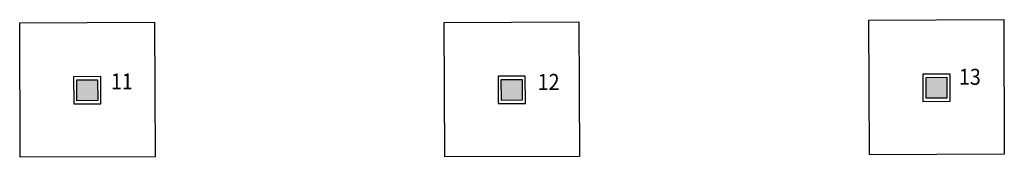
# Model space of a CAD drawing. Extents: x -698 to -512, y -744 to -593.
# Drawn here: x -652 to -621, y -636 to -632 of the extents above; entities that cross this region are included whole.
import ezdxf

# ---------------------------------------------------------------- set-up
doc = ezdxf.new("R2010")
doc.units = 0
doc.header["$MEASUREMENT"] = 0
for name, color, linetype in [('PILARES', 3, 'CONTINUOUS'), ('PILARES_BLOCK', 3, 'CONTINUOUS'), ('PILARES_NUM', 30, 'CONTINUOUS')]:
    doc.layers.add(name, color=color, linetype=linetype)
doc.styles.add('SS', font='sanss___.ttf')

# ---------------------------------------------------------------- blocks, each defined once
blk = doc.blocks.new('011')
at = {"layer": 'PILARES_BLOCK'}
for p, q in [((0.846, 0.854), (-0.004, 0.85)), ((-0.004, 0.85), (0, 0)), ((0.097, 0.75), (0.747, 0.753)), ((0.097, 0.75), (0.747, 0.753)), ((0.1, 0.1), (0.097, 0.75)), ((0.1, 0.1), (0.097, 0.75)), ((0.747, 0.753), (0.75, 0.103)), ((0.747, 0.753), (0.75, 0.103)), ((0.85, 0.004), (0.846, 0.854)), ((0, 0), (0.85, 0.004)), ((0.75, 0.103), (0.1, 0.1)), ((0.75, 0.103), (0.1, 0.1))]:
    blk.add_line(p, q, dxfattribs=at)
blk.add_solid([(0.747, 0.753), (0.097, 0.75), (0.75, 0.103), (0.1, 0.1)], dxfattribs=at)
blk = doc.blocks.new('012')
at = {"layer": 'PILARES_BLOCK'}
for p, q in [((0.846, 0.854), (-0.004, 0.85)), ((-0.004, 0.85), (0, 0)), ((0.097, 0.75), (0.747, 0.753)), ((0.097, 0.75), (0.747, 0.753)), ((0.1, 0.1), (0.097, 0.75)), ((0.1, 0.1), (0.097, 0.75)), ((0.747, 0.753), (0.75, 0.103)), ((0.747, 0.753), (0.75, 0.103)), ((0.85, 0.004), (0.846, 0.854)), ((0, 0), (0.85, 0.004)), ((0.75, 0.103), (0.1, 0.1)), ((0.75, 0.103), (0.1, 0.1))]:
    blk.add_line(p, q, dxfattribs=at)
blk.add_solid([(0.747, 0.753), (0.097, 0.75), (0.75, 0.103), (0.1, 0.1)], dxfattribs=at)
blk = doc.blocks.new('013')
at = {"layer": 'PILARES_BLOCK'}
for p, q in [((0.846, 0.854), (-0.004, 0.85)), ((-0.004, 0.85), (0, 0)), ((0.097, 0.75), (0.747, 0.753)), ((0.097, 0.75), (0.747, 0.753)), ((0.1, 0.1), (0.097, 0.75)), ((0.1, 0.1), (0.097, 0.75)), ((0.747, 0.753), (0.75, 0.103)), ((0.747, 0.753), (0.75, 0.103)), ((0.85, 0.004), (0.846, 0.854)), ((0, 0), (0.85, 0.004)), ((0.75, 0.103), (0.1, 0.1)), ((0.75, 0.103), (0.1, 0.1))]:
    blk.add_line(p, q, dxfattribs=at)
blk.add_solid([(0.747, 0.753), (0.097, 0.75), (0.75, 0.103), (0.1, 0.1)], dxfattribs=at)

msp = doc.modelspace()

# ---------------------------------------------------------------- linework, layer by layer
at = {"layer": 'PILARES'}
for p, q in [((-652.124, -631.708), (-647.924, -631.691)), ((-652.106, -635.908), (-652.124, -631.708)), ((-647.924, -631.691), (-647.906, -635.891)), ((-638.899, -631.697), (-634.699, -631.68)), ((-638.882, -635.897), (-638.899, -631.697)), ((-634.699, -631.68), (-634.682, -635.88)), ((-625.666, -631.631), (-621.466, -631.613)), ((-625.648, -635.831), (-625.666, -631.631)), ((-621.466, -631.613), (-621.448, -635.813)), ((-649.596, -633.388), (-650.446, -633.392)), ((-650.446, -633.392), (-650.442, -634.242)), ((-649.592, -634.238), (-649.596, -633.388)), ((-636.371, -633.377), (-637.221, -633.381)), ((-637.221, -633.381), (-637.218, -634.231)), ((-636.368, -634.227), (-636.371, -633.377)), ((-623.138, -633.311), (-623.988, -633.315)), ((-623.988, -633.315), (-623.985, -634.165)), ((-623.888, -633.414), (-623.238, -633.412)), ((-623.888, -633.414), (-623.238, -633.412)), ((-623.885, -634.064), (-623.888, -633.414)), ((-623.885, -634.064), (-623.888, -633.414)), ((-623.238, -633.412), (-623.235, -634.062)), ((-623.238, -633.412), (-623.235, -634.062)), ((-623.135, -634.161), (-623.138, -633.311)), ((-650.346, -633.491), (-649.696, -633.489)), ((-650.346, -633.491), (-649.696, -633.489)), ((-650.343, -634.141), (-650.346, -633.491)), ((-650.343, -634.141), (-650.346, -633.491)), ((-649.696, -633.489), (-649.693, -634.139)), ((-649.696, -633.489), (-649.693, -634.139)), ((-637.121, -633.48), (-636.471, -633.478)), ((-637.121, -633.48), (-636.471, -633.478)), ((-637.118, -634.13), (-637.121, -633.48)), ((-637.118, -634.13), (-637.121, -633.48)), ((-636.471, -633.478), (-636.468, -634.128)), ((-636.471, -633.478), (-636.468, -634.128)), ((-650.442, -634.242), (-649.592, -634.238)), ((-649.693, -634.139), (-650.343, -634.141)), ((-649.693, -634.139), (-650.343, -634.141)), ((-637.218, -634.231), (-636.368, -634.227)), ((-636.468, -634.128), (-637.118, -634.13)), ((-636.468, -634.128), (-637.118, -634.13)), ((-623.985, -634.165), (-623.135, -634.161)), ((-623.235, -634.062), (-623.885, -634.064)), ((-623.235, -634.062), (-623.885, -634.064)), ((-647.906, -635.891), (-652.106, -635.908)), ((-634.682, -635.88), (-638.882, -635.897)), ((-621.448, -635.813), (-625.648, -635.831))]:
    msp.add_line(p, q, dxfattribs=at)
for points in [[(-623.238, -633.412), (-623.888, -633.414), (-623.235, -634.062), (-623.885, -634.064)], [(-649.696, -633.489), (-650.346, -633.491), (-649.693, -634.139), (-650.343, -634.141)], [(-636.471, -633.478), (-637.121, -633.48), (-636.468, -634.128), (-637.118, -634.13)]]:
    msp.add_solid(points, dxfattribs=at)

# ---------------------------------------------------------------- block references
at = {"layer": 'PILARES_BLOCK'}
for name, p in [('011', (-650.442, -634.242)), ('012', (-637.218, -634.231)), ('013', (-623.985, -634.165))]:
    msp.add_blockref(name, p, dxfattribs=at)

# ---------------------------------------------------------------- texts
at = {"layer": 'PILARES_NUM', "style": 'SS', "width": 0.9}
for s, p in [('13', (-622.862, -633.646)), ('11', (-649.282, -633.791)), ('12', (-635.986, -633.807))]:
    msp.add_text(s, height=0.5, dxfattribs=at).set_placement(p)

doc.saveas('drawing.dxf')
